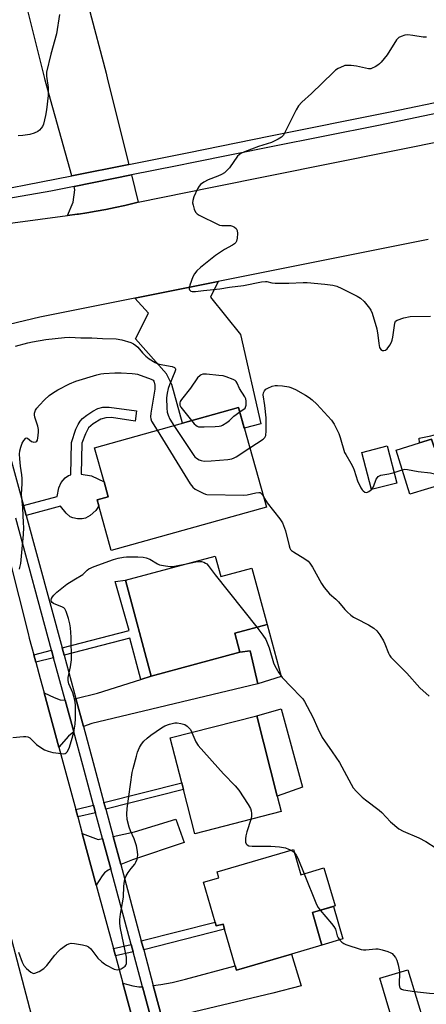
# Model space of a CAD drawing. Units: inches. Extents: x 1297760 to 1303760, y 493450 to 497451.
# Drawn here: x 1298819 to 1298966, y 495003 to 495359 of the extents above; entities that cross this region are included whole.
import ezdxf

# ---------------------------------------------------------------- set-up
doc = ezdxf.new("R2010")
doc.units = ezdxf.units.IN
doc.header["$MEASUREMENT"] = 0
for name, color, linetype in [('BLDG-Footprint', 5, 'Continuous'), ('CULTRL-Pad', 6, 'Continuous'), ('TRANS-Driveway', 251, 'Continuous'), ('TRANS-Non Street Sidewalk', 7, 'Continuous'), ('TRANS-Parking Lot', 4, 'Continuous'), ('TRANS-Road', 130, 'Continuous'), ('TRANS-Street Sidewalk', 7, 'Continuous'), ('Undefined', 1, 'Continuous')]:
    doc.layers.add(name, color=color, linetype=linetype)

msp = doc.modelspace()

# ---------------------------------------------------------------- linework, layer by layer
at = {"layer": 'BLDG-Footprint'}
for points, elevation in [([(1298907.97, 495182.9), (1298851.89, 495167.17), (1298847.34, 495183.38), (1298846.75, 495185.49), (1298850.82, 495186.63), (1298849.31, 495192.01), (1298845.85, 495204.35), (1298897.86, 495218.94)], 338.47), ([(1298955.1, 495191.59), (1298945.92, 495189.2), (1298942.41, 495202.67), (1298951.59, 495205.06)], 336.1), ([(1298972.6, 495191.47), (1298959.83, 495187.5), (1298954.86, 495203.51), (1298963.24, 495206.11), (1298967.64, 495207.48), (1298968.55, 495204.53)], 335.59), ([(1298889.46, 495165.2), (1298891.45, 495157.82), (1298902.73, 495160.86), (1298908.23, 495140.45), (1298896.56, 495137.31), (1298898.41, 495130.44), (1298866.35, 495121.81), (1298857.01, 495156.46)], 340.18), ([(1298913.34, 495072.81), (1298882.03, 495064.81), (1298877.96, 495080.75), (1298877.34, 495083.21), (1298873.19, 495099.44), (1298904.49, 495107.43), (1298911.9, 495078.42)], 342.3), ([(1298917.71, 495059.07), (1298920.38, 495049.98), (1298928.76, 495052.44), (1298932.79, 495038.7), (1298924.59, 495036.3), (1298928.04, 495024.55), (1298917, 495021.31), (1298897.16, 495015.49), (1298896.7, 495017.06), (1298892.83, 495030.26), (1298892.27, 495032.17), (1298889.83, 495031.46), (1298889.41, 495032.9), (1298885.2, 495047.25), (1298890.81, 495048.89), (1298890.19, 495051)], 342.94), ([(1298965.08, 494995.83), (1298954.9, 494992.77), (1298948.94, 495012.59), (1298959.12, 495015.66)], 342.56)]:
    msp.add_lwpolyline(points, close=True, dxfattribs=dict(at, elevation=elevation))
at = {"layer": 'CULTRL-Pad'}
for points in [[(1298988.63, 495208.89), (1298989.85, 495207.39), (1298990.64, 495205.99), (1298991.04, 495204.54), (1298991.22, 495202.84), (1298991.07, 495197.21), (1298978.33, 495193.8), (1298975.75, 495203.32), (1298972.94, 495204.79), (1298971.33, 495205.29), (1298968.55, 495204.53), (1298967.64, 495207.48), (1298963.24, 495206.11), (1298963.2, 495207.74), (1298967.34, 495208.67), (1298974.18, 495210.53), (1298976.71, 495211.35), (1298978.21, 495211.66), (1298982.46, 495211.15), (1298985.13, 495210.97), (1298986.29, 495210.74), (1298987.25, 495210.16)], [(1298908.23, 495140.45), (1298913.35, 495121.64), (1298904.85, 495119.04), (1298902.04, 495130.88), (1298898.41, 495130.44), (1298896.56, 495137.31)], [(1298921.04, 495081.69), (1298911.9, 495078.42), (1298904.49, 495107.43), (1298913.31, 495109.97)], [(1298935.61, 495026.77), (1298928.04, 495024.55), (1298924.59, 495036.29), (1298932.16, 495038.52)]]:
    msp.add_lwpolyline(points, close=True, dxfattribs=at)
at = {"layer": 'TRANS-Driveway'}
for points in [[(1298860.38, 495258.4), (1298890.52, 495264.43), (1298887.72, 495258.8), (1298898.57, 495245.31), (1298905.97, 495212.96), (1298899.95, 495211.47), (1298897.86, 495218.94), (1298877.68, 495213.28), (1298873.79, 495227.16), (1298871.9, 495231.1), (1298860.7, 495243.72), (1298865.35, 495253)], [(1298841.86, 495103.52), (1298839.11, 495113.66), (1298846.87, 495115.61), (1298862.56, 495120.6), (1298866.35, 495121.81), (1298898.41, 495130.44), (1298902.04, 495130.88), (1298904.85, 495119.04), (1298849.89, 495105.81), (1298844.87, 495104.69)], [(1298835.22, 495113.06), (1298838.3, 495101.7), (1298836.46, 495100.08), (1298832.92, 495096.07), (1298827.57, 495115.77), (1298831.28, 495114.07), (1298833.47, 495113.27)], [(1298855.3, 495053.64), (1298852.55, 495063.85), (1298860.31, 495065.52), (1298875.22, 495070.08), (1298878.28, 495061.61), (1298859.56, 495055.32)], [(1298848.72, 495063.04), (1298851.67, 495052.07), (1298850.82, 495051.64), (1298849.44, 495050.65), (1298848.54, 495049.54), (1298846.46, 495046.26), (1298841.39, 495064.92), (1298847.14, 495062.7)], [(1298863.14, 495009.46), (1298869.38, 494986.26), (1298875.03, 494965), (1298868.98, 494963.36), (1298856.11, 495010.75), (1298859.67, 495009.8), (1298861.85, 495009.41)]]:
    msp.add_lwpolyline(points, close=True, dxfattribs=at)
msp.add_lwpolyline([(1298873.16, 494987.27), (1298867.08, 495009.89), (1298869.83, 495010.32), (1298873.87, 495011.08), (1298878.68, 495012.2), (1298896.7, 495017.07), (1298897.16, 495015.49), (1298917, 495021.31), (1298920.57, 495009.87), (1298910.31, 495007.12), (1298871.32, 494997.91)], dxfattribs=at)
at = {"layer": 'TRANS-Non Street Sidewalk'}
for points in [[(1298821.17, 495179.83), (1298820.19, 495183.46), (1298832.31, 495186.76), (1298832.97, 495189.85), (1298833.73, 495191.77), (1298835.2, 495193.45), (1298836.45, 495194.36), (1298837.29, 495194.54), (1298837.53, 495206.21), (1298839.11, 495211.03), (1298839.88, 495212.75), (1298840.6, 495213.91), (1298841.5, 495214.87), (1298843.08, 495216.12), (1298845.2, 495217.5), (1298847.04, 495218.47), (1298848.81, 495218.96), (1298851.13, 495219.03), (1298860.98, 495217.63), (1298860.46, 495213.92), (1298851.98, 495215.22), (1298849.92, 495215.17), (1298848.13, 495214.65), (1298845.39, 495213), (1298843.66, 495211.49), (1298842.52, 495209.41), (1298841.27, 495205.98), (1298841.04, 495194.76), (1298844.71, 495194.22), (1298849.31, 495192.01), (1298850.82, 495186.63), (1298846.75, 495185.49), (1298847.34, 495183.38), (1298846.32, 495181.65), (1298844.27, 495179.79), (1298842.52, 495178.83), (1298841.39, 495178.66), (1298839.68, 495178.7), (1298838.02, 495179.01), (1298837.01, 495179.42), (1298835.61, 495180.65), (1298833.58, 495183.21)], [(1298866.35, 495121.81), (1298862.56, 495120.6), (1298858.62, 495135.47), (1298834.85, 495129.38), (1298834.13, 495132.03), (1298858.36, 495138.24), (1298853.29, 495156.01), (1298857.01, 495156.46)], [(1298831.05, 495128.43), (1298824.56, 495126.84), (1298823.84, 495129.52), (1298830.32, 495131.12)], [(1298849.91, 495073.67), (1298849.25, 495076.12), (1298877.34, 495083.21), (1298877.96, 495080.75)], [(1298846.2, 495072.42), (1298839.76, 495070.9), (1298839.03, 495073.6), (1298845.47, 495075.13)], [(1298863.6, 495022.8), (1298862.71, 495026.09), (1298889.4, 495032.9), (1298889.83, 495031.46), (1298892.27, 495032.17), (1298892.83, 495030.26)], [(1298859.74, 495022.1), (1298853.4, 495020.72), (1298852.68, 495023.36), (1298859.03, 495024.74)]]:
    msp.add_lwpolyline(points, close=True, dxfattribs=at)
at = {"layer": 'TRANS-Parking Lot'}
for points in [[(1298843.51, 495364.59), (1298843.66, 495363.89), (1298850.04, 495339.73), (1298850.46, 495337.47), (1298858.2, 495306.72), (1298837.59, 495302.67), (1298829.29, 495332.39), (1298827.94, 495337.22), (1298827.85, 495337.84), (1298821.39, 495363.87), (1298804.31, 495360.07), (1298777.17, 495461.9), (1298745.05, 495582), (1298791.91, 495597.19), (1298793.27, 495591.9), (1298802.16, 495594.31), (1298842.29, 495447.57), (1298836.75, 495446.26), (1298838.14, 495440.68), (1298842.85, 495441.39), (1298861.28, 495373.83), (1298842.6, 495368.89)], [(1298861.62, 495293.15), (1298856.75, 495291.96), (1298853.33, 495291.2), (1298849.89, 495290.49), (1298846.45, 495289.85), (1298842.99, 495289.27), (1298840.04, 495288.82), (1298839.52, 495288.74), (1298836.04, 495288.28), (1298838.13, 495293.07), (1298838.74, 495297.54), (1298838.48, 495298.78), (1298859.16, 495302.93)]]:
    msp.add_lwpolyline(points, close=True, dxfattribs=at)
at = {"layer": 'TRANS-Road'}
for points in [[(1298966.48, 495279.63), (1298890.52, 495264.43), (1298860.38, 495258.4), (1298826.08, 495251.53), (1298814.98, 495248.86), (1298813.62, 495248.14), (1298812.45, 495285.18), (1298816.29, 495285.62), (1298836.04, 495288.28), (1298839.52, 495288.74), (1298840.04, 495288.82), (1298842.99, 495289.27), (1298846.45, 495289.85), (1298849.89, 495290.49), (1298853.33, 495291.2), (1298856.75, 495291.96), (1298861.62, 495293.15), (1298888.33, 495298.54), (1298909.29, 495302.75), (1299018.97, 495324.84)], [(1298811.59, 495177.33), (1298821.86, 495137.14), (1298822.19, 495135.56), (1298823.84, 495129.52), (1298824.56, 495126.84), (1298826.18, 495120.89), (1298827.57, 495115.77), (1298832.92, 495096.07), (1298839.03, 495073.6), (1298839.76, 495070.9), (1298841.39, 495064.92), (1298846.46, 495046.26), (1298852.68, 495023.36), (1298853.4, 495020.72), (1298856.11, 495010.75), (1298868.98, 494963.36)], [(1298834.62, 494955.3), (1298815.3, 495028.76)]]:
    msp.add_lwpolyline(points, dxfattribs=at)
at = {"layer": 'TRANS-Street Sidewalk'}
for points in [[(1298799.29, 495295.19), (1298837.59, 495302.67), (1298858.2, 495306.72), (1298879.95, 495311.12), (1298908.87, 495316.96), (1298952.67, 495325.82), (1298996.83, 495334.95)], [(1298986.54, 495328.81), (1298948.53, 495320.84), (1298909.73, 495313.06), (1298881.59, 495307.42), (1298875.76, 495306.26), (1298859.16, 495302.93), (1298838.48, 495298.78), (1298830.08, 495297.1), (1298803.69, 495292.54)], [(1298815.15, 495202.07), (1298820.19, 495183.46), (1298821.17, 495179.83), (1298834.13, 495132.03), (1298834.85, 495129.38), (1298839.11, 495113.66), (1298841.86, 495103.52), (1298845.36, 495090.6), (1298849.25, 495076.12), (1298849.91, 495073.67), (1298852.55, 495063.85), (1298855.3, 495053.64), (1298862.71, 495026.09), (1298863.6, 495022.8), (1298867.08, 495009.89), (1298873.16, 494987.27)], [(1298869.38, 494986.26), (1298863.14, 495009.46), (1298859.74, 495022.1), (1298859.03, 495024.74), (1298851.67, 495052.07), (1298848.72, 495063.04), (1298846.2, 495072.42), (1298845.47, 495075.13), (1298841.58, 495089.58), (1298838.3, 495101.7), (1298835.22, 495113.06), (1298831.05, 495128.43), (1298830.32, 495131.12), (1298817.37, 495178.9)]]:
    msp.add_lwpolyline(points, dxfattribs=at)
at = {"layer": 'Undefined'}
msp.add_line((1298954.1, 495195.41, 336), (1298957.08, 495196.34, 336), dxfattribs=at)
for points, elevation in [([(1298833.19, 495360.95), (1298832.09, 495354), (1298830.02, 495346.61), (1298828.5, 495340.11), (1298828.49, 495338.67), (1298829.11, 495334.56), (1298829.13, 495333.14), (1298829.03, 495331.7), (1298828.45, 495326.52), (1298828.08, 495324.49), (1298827.35, 495321.32), (1298827.03, 495320.52), (1298826.54, 495319.82), (1298825.95, 495319.19), (1298825.28, 495318.66), (1298824.07, 495318.06), (1298822.5, 495317.56), (1298819.94, 495317.17), (1298818.21, 495317.12)], 336), ([(1298965.83, 495352.71), (1298964.66, 495352.75), (1298960.87, 495353.37), (1298959.13, 495353.55), (1298957.99, 495353.48), (1298956.61, 495353.02), (1298955.86, 495352.59), (1298955.04, 495351.76), (1298951.6, 495346.35), (1298949.46, 495343.72), (1298948.88, 495343.12), (1298948.2, 495342.59), (1298947.22, 495341.98), (1298946.19, 495341.49), (1298945.66, 495341.35), (1298944.84, 495341.35), (1298940.58, 495342.22), (1298938.59, 495342.48), (1298937.16, 495342.56), (1298936.35, 495342.47), (1298935.81, 495342.33), (1298933.95, 495341.46), (1298932.96, 495340.82), (1298932.08, 495340.04), (1298924.23, 495332.37), (1298920.82, 495329.23), (1298919.61, 495327.95), (1298918.71, 495326.49), (1298914.46, 495318.01), (1298914, 495317.26), (1298913.43, 495316.63), (1298912.21, 495315.87), (1298909.81, 495314.73), (1298905.14, 495313.24), (1298899.99, 495311.3), (1298898.69, 495310.71), (1298898.07, 495310.28), (1298897.5, 495309.69), (1298894.58, 495305.51), (1298893.81, 495304.66), (1298892.75, 495303.72), (1298891.76, 495303.12), (1298890.42, 495302.5), (1298886.93, 495301.22), (1298885.39, 495300.33), (1298884.19, 495299.5), (1298883.6, 495298.88), (1298883.04, 495297.9), (1298881.75, 495295), (1298881.31, 495293.67), (1298881.29, 495292.83), (1298881.45, 495291.97), (1298881.86, 495290.54), (1298882.32, 495289.49), (1298882.88, 495288.9), (1298883.6, 495288.43), (1298890.47, 495285), (1298891.02, 495284.82), (1298891.79, 495284.71), (1298894.08, 495284.71), (1298894.92, 495284.64), (1298895.72, 495284.4), (1298896.46, 495284.04), (1298897.07, 495283.58), (1298897.4, 495282.91), (1298897.5, 495281.8), (1298897.42, 495280.04), (1298897.15, 495278.96), (1298896.9, 495278.56), (1298896.38, 495278.05), (1298895.65, 495277.57), (1298892.82, 495275.97), (1298889.6, 495273.81), (1298884.1, 495269.48), (1298882.81, 495268.32), (1298881.93, 495267.15), (1298881.37, 495266.13), (1298880.31, 495263.1), (1298880.04, 495261.81), (1298880.12, 495261.39), (1298880.35, 495261.14), (1298880.69, 495260.97), (1298881.15, 495260.87), (1298882.28, 495260.87), (1298885.23, 495261.13), (1298891.16, 495261.78), (1298894.57, 495262.37), (1298899.63, 495263.03), (1298906.22, 495264.29), (1298907.63, 495264.44), (1298908.17, 495264.39), (1298909.97, 495263.94), (1298911.11, 495263.85), (1298916.05, 495263.86), (1298921.25, 495264.06), (1298922.7, 495264.02), (1298929.13, 495263.44), (1298931.99, 495263.08), (1298933.39, 495262.79), (1298935.25, 495261.96), (1298940.73, 495259.13), (1298941.98, 495258.39), (1298943.24, 495257.21), (1298945.28, 495254.75), (1298945.74, 495254.03), (1298946.18, 495252.96), (1298947.82, 495247.3), (1298948.27, 495245.03), (1298948.57, 495241.97), (1298948.85, 495240.63), (1298949.06, 495240.16), (1298949.37, 495239.81), (1298949.98, 495239.5), (1298950.41, 495239.43), (1298951.02, 495239.63), (1298951.57, 495240.11), (1298952.55, 495241.37), (1298953.18, 495242.47), (1298953.45, 495243.22), (1298953.69, 495244.36), (1298954.34, 495249.36), (1298954.67, 495250.07), (1298955.27, 495250.5), (1298957.67, 495251.27), (1298959.91, 495251.76), (1298967.22, 495251.91)], 334), ([(1298817.3, 495241.11), (1298821.75, 495242.31), (1298823.42, 495242.67), (1298828.22, 495243.43), (1298834.99, 495244.18), (1298836.77, 495244.29), (1298840.93, 495244.09), (1298844.86, 495244.06), (1298848.72, 495243.85), (1298853.67, 495243.74), (1298855.72, 495243.37), (1298858.91, 495242.42), (1298859.9, 495241.91), (1298860.81, 495241.27), (1298861.44, 495240.64), (1298863.17, 495238.61), (1298864.36, 495237.44), (1298865.63, 495236.52), (1298867.71, 495235.19), (1298868.42, 495234.84), (1298869.22, 495234.58), (1298873.94, 495233.66), (1298874.68, 495233.38), (1298874.98, 495233.11), (1298875.1, 495232.74), (1298875.09, 495232.51), (1298874.89, 495231.74), (1298872.92, 495227.11), (1298872.42, 495225.74), (1298872.04, 495224.04), (1298871.88, 495222.33), (1298871.92, 495218.62), (1298872.14, 495217.2), (1298872.5, 495216.07), (1298873.07, 495214.7), (1298874.5, 495212.39)], 336), ([(1298818.7, 495160.44), (1298818.87, 495161.01), (1298819.14, 495162.48), (1298819.47, 495165.16), (1298820.12, 495173), (1298820.23, 495175.51), (1298820.2, 495177.21), (1298819.9, 495182.59), (1298819.43, 495187.46), (1298819.7, 495191.47), (1298819.69, 495193.19), (1298819.57, 495194.6), (1298819.05, 495197.68), (1298818.79, 495200.28), (1298818.7, 495202.02), (1298818.82, 495203.17), (1298819.17, 495204.6), (1298819.72, 495205.98), (1298820.29, 495206.99), (1298820.95, 495207.75), (1298821.3, 495207.89), (1298821.65, 495207.78), (1298823.04, 495206.63), (1298823.49, 495206.42), (1298823.95, 495206.31), (1298824.58, 495206.42), (1298824.92, 495206.7), (1298825.17, 495207.11), (1298825.37, 495207.88), (1298825.48, 495208.71), (1298825.57, 495210.13), (1298825.53, 495210.98), (1298825.3, 495212.1), (1298824.29, 495215.44), (1298824.15, 495216.26), (1298824.17, 495216.81), (1298824.51, 495217.89), (1298824.95, 495218.63), (1298825.91, 495219.74), (1298827.78, 495221.65), (1298829.44, 495223.23), (1298830.6, 495224.08), (1298832.6, 495225.3), (1298836.75, 495227.5), (1298839.09, 495228.37), (1298846.65, 495230.64), (1298848.09, 495231.01), (1298849.24, 495231.21), (1298853.12, 495231.38), (1298855.51, 495231.37), (1298859.38, 495231.21), (1298860.56, 495231.09), (1298861.35, 495230.92), (1298866.29, 495229.16), (1298866.97, 495228.74), (1298867.25, 495228.42), (1298867.44, 495227.99), (1298867.61, 495226.92), (1298867.58, 495225.49), (1298866.15, 495216.88), (1298866.07, 495215.46), (1298866.18, 495214.75), (1298866.47, 495213.98), (1298868.46, 495210.7)], 338), ([(1298898.33, 495217.27), (1298900.22, 495218.64), (1298900.61, 495219.76), (1298900.66, 495221.17), (1298900.47, 495221.99), (1298900.17, 495222.74), (1298898.27, 495225.75), (1298897.44, 495227.7), (1298897.05, 495228.33), (1298896.64, 495228.67), (1298895.89, 495229.05), (1298893.42, 495229.97), (1298892.29, 495230.29), (1298890.82, 495230.51), (1298886.35, 495230.93), (1298884.92, 495230.9), (1298884.42, 495230.75), (1298883.99, 495230.49), (1298883.03, 495229.58), (1298880.54, 495225.86), (1298877.28, 495221.77), (1298876.84, 495221.06), (1298876.68, 495220.61), (1298876.64, 495220.16), (1298876.72, 495219.7), (1298877.06, 495218.98), (1298880.91, 495214.19)], 334), ([(1298901.97, 495204.31), (1298906.79, 495207.43), (1298907.39, 495208), (1298907.72, 495208.72), (1298907.86, 495210.44), (1298907.85, 495215.21), (1298907.33, 495219.59), (1298906.76, 495223.48), (1298906.85, 495224.2), (1298907.22, 495224.91), (1298907.79, 495225.48), (1298908.51, 495225.89), (1298910.09, 495226.54), (1298911.17, 495226.82), (1298912.02, 495226.84), (1298913.74, 495226.66), (1298916.02, 495226.31), (1298916.84, 495226.1), (1298918.45, 495225.35), (1298922.09, 495223.31), (1298923.36, 495222.54), (1298924.47, 495221.69), (1298926.14, 495220.14), (1298931.44, 495214.32), (1298932.4, 495212.86), (1298934.11, 495209.45), (1298934.61, 495208.06), (1298936.24, 495202.67), (1298936.62, 495201.87), (1298938.46, 495198.8), (1298939.3, 495197.22), (1298939.69, 495196.2), (1298940.88, 495192.4), (1298942.1, 495189.83), (1298942.55, 495189.12), (1298942.9, 495188.72), (1298943.58, 495188.31), (1298944.08, 495188.19), (1298944.55, 495188.25), (1298944.99, 495188.48), (1298945.91, 495189.25)], 336), ([(1298880.91, 495214.19), (1298881.84, 495213.04), (1298882.44, 495212.44), (1298882.99, 495212.08), (1298883.43, 495211.93), (1298884.26, 495211.84), (1298885.41, 495211.84), (1298889.47, 495211.96), (1298890.84, 495212.11), (1298891.6, 495212.31), (1298892.13, 495212.55), (1298893.65, 495213.49), (1298894.58, 495214.21), (1298896.24, 495215.72), (1298898.33, 495217.27)], 334), ([(1298874.5, 495212.39), (1298881.69, 495201.5), (1298882.09, 495201.06), (1298882.73, 495200.56), (1298883.67, 495200), (1298884.42, 495199.68), (1298885.49, 495199.5), (1298888.04, 495199.57), (1298894.07, 495200.12), (1298895.47, 495200.35), (1298896.27, 495200.67), (1298897.04, 495201.1), (1298901.97, 495204.31)], 336), ([(1298868.46, 495210.7), (1298880.46, 495191.33), (1298881.32, 495190.13), (1298882.22, 495189.4), (1298885.1, 495187.87), (1298885.91, 495187.55), (1298886.44, 495187.43), (1298899.79, 495187.16), (1298900.96, 495187.3), (1298904.15, 495188.06), (1298905.25, 495188.2), (1298905.66, 495188.12), (1298905.99, 495187.93), (1298906.49, 495187.36), (1298906.92, 495186.64)], 338), ([(1298945.91, 495189.25), (1298946.36, 495189.77), (1298946.65, 495190.25), (1298947.67, 495192.95), (1298948.06, 495193.61), (1298948.38, 495193.96), (1298948.84, 495194.21), (1298949.36, 495194.37), (1298952.23, 495194.88), (1298954.1, 495195.41)], 336), ([(1298957.08, 495196.34), (1298958.02, 495196.54), (1298958.98, 495196.5), (1298962.82, 495195.78), (1298967.27, 495195.29), (1298968.69, 495194.91), (1298970.02, 495194.33), (1298970.7, 495193.86), (1298971.3, 495193.31), (1298971.9, 495192.48), (1298972.04, 495191.96), (1298972.09, 495191.31)], 336), ([(1298906.92, 495186.64), (1298908.23, 495184.44), (1298912.85, 495178.61), (1298913.78, 495177.19), (1298914.87, 495174.34), (1298916.15, 495168.87), (1298916.42, 495168.06), (1298916.68, 495167.58), (1298917.06, 495167.18), (1298917.76, 495166.67), (1298921.88, 495164.19), (1298923.06, 495163.29), (1298923.69, 495162.67), (1298924.64, 495161.22), (1298927.88, 495155.32), (1298928.89, 495153.86), (1298930.78, 495151.56), (1298933, 495149.66), (1298934.01, 495148.65), (1298936.32, 495145.87), (1298937.12, 495145.04), (1298938.46, 495143.86), (1298939.41, 495143.15), (1298940.42, 495142.58), (1298944.86, 495140.38), (1298946.74, 495139.09), (1298947.82, 495138.16), (1298948.9, 495136.76), (1298950.32, 495134.5), (1298950.79, 495133.47), (1298952.06, 495130.09), (1298952.41, 495129.37), (1298952.9, 495128.68), (1298958.75, 495122.82), (1298963.41, 495117.56), (1298966.81, 495114.48)], 338), ([(1298816.3, 495099.58), (1298820.1, 495099.97), (1298820.96, 495100), (1298821.77, 495099.89), (1298822.49, 495099.49), (1298824.88, 495097.09), (1298826.76, 495095.72), (1298827.75, 495095.17), (1298829.03, 495094.61), (1298830.7, 495094.19), (1298833.89, 495093.78), (1298834.72, 495093.75), (1298835.22, 495093.82), (1298835.63, 495094.04), (1298835.95, 495094.39), (1298836.68, 495095.78), (1298837.56, 495098.5), (1298838.39, 495101.5), (1298838.81, 495104.45), (1298838.96, 495106.46), (1298838.94, 495111.35), (1298838.76, 495113.05), (1298837.98, 495115.75), (1298836.5, 495118.99), (1298836.26, 495120.23), (1298836.34, 495121.31), (1298837.2, 495125.18), (1298837.5, 495127.62), (1298837.4, 495135.81), (1298837.18, 495139.28), (1298836.93, 495140.72), (1298836.37, 495142.66), (1298835.58, 495145.13), (1298835.1, 495146.1), (1298834.73, 495146.48), (1298834.26, 495146.76), (1298830.96, 495148.08), (1298830.46, 495148.45), (1298830.22, 495148.81), (1298830.14, 495149.22), (1298830.26, 495149.82), (1298830.61, 495150.47), (1298831.13, 495151.09), (1298832.22, 495152.08), (1298835.88, 495155.03), (1298838.3, 495156.56), (1298841.56, 495158.46), (1298843.16, 495160.05), (1298843.81, 495160.54), (1298845.7, 495161.36), (1298852.7, 495163.9), (1298854.38, 495164.43), (1298856.28, 495164.8), (1298857.42, 495164.88), (1298861.45, 495164.92), (1298863.45, 495164.82), (1298864.51, 495164.55), (1298865.79, 495164.07), (1298868.56, 495162.41), (1298869.35, 495162.06), (1298870.73, 495161.74), (1298873.01, 495161.42), (1298873.86, 495161.38), (1298874.72, 495161.47), (1298879.09, 495162.41)], 340), ([(1298879.09, 495162.41), (1298882.44, 495163.13), (1298883.78, 495163.26), (1298884.54, 495163.2), (1298885.28, 495163), (1298885.98, 495162.67), (1298886.4, 495162.36), (1298886.96, 495161.73), (1298889.47, 495158.43), (1298904.44, 495139.43)], 340), ([(1298904.44, 495139.43), (1298906.72, 495136.58), (1298907.74, 495134.97), (1298908.9, 495131.98), (1298910.54, 495126.63), (1298911.02, 495125.56), (1298912.47, 495122.95), (1298913.12, 495121.96), (1298913.67, 495121.31), (1298917.08, 495117.85), (1298920.34, 495114.38), (1298921.1, 495113.54), (1298921.76, 495112.64), (1298924.72, 495106.96), (1298926.59, 495102.82), (1298928.15, 495099.63), (1298928.93, 495098.41), (1298931.78, 495094.41), (1298934.39, 495090.56), (1298938.59, 495082.7), (1298939.36, 495081.44), (1298940.52, 495080.1), (1298942.61, 495078), (1298943.76, 495077.06), (1298948.77, 495073.3), (1298949.63, 495072.5), (1298952.87, 495069.09), (1298955.88, 495066.62), (1298957.4, 495065.75), (1298963.01, 495063.27), (1298965.63, 495061.95), (1298969.34, 495059.64)], 340), ([(1298818.4, 495022.05), (1298819.69, 495018.42), (1298820.29, 495017.19), (1298821.19, 495016.09), (1298822.78, 495014.76), (1298823.49, 495014.39), (1298823.74, 495014.33), (1298824.24, 495014.38), (1298825.79, 495015.05), (1298827.56, 495016.12), (1298828.6, 495017.16), (1298831.5, 495020.94), (1298832.66, 495022.29), (1298833.56, 495023.05), (1298835.73, 495024.59), (1298836.5, 495025), (1298837.38, 495025.24), (1298838.54, 495025.19), (1298841.48, 495024.62), (1298842.92, 495024.28), (1298843.69, 495023.93), (1298844.48, 495023.2), (1298847.06, 495019.88), (1298848.46, 495018.48), (1298849.39, 495017.75), (1298850.12, 495017.29), (1298852.96, 495015.9), (1298854, 495015.59), (1298854.76, 495015.68), (1298855.5, 495016.01), (1298856.22, 495016.44), (1298856.85, 495016.95), (1298857.17, 495017.35), (1298857.36, 495017.85), (1298857.44, 495018.41), (1298857.39, 495020.19), (1298855.26, 495030.56), (1298855, 495032.4), (1298854.99, 495033.84), (1298855.2, 495035.76), (1298856.3, 495041.85), (1298856.47, 495045.88), (1298856.67, 495047.63), (1298856.9, 495048.76), (1298857.23, 495049.56), (1298858.01, 495050.82), (1298859.06, 495052.26), (1298860.35, 495053.79), (1298860.82, 495054.48), (1298861.22, 495055.57), (1298861.48, 495057.02), (1298861.41, 495058.43), (1298861.01, 495060.4), (1298860.2, 495062.96), (1298858.82, 495065.87), (1298858.31, 495067.19), (1298857.68, 495069.93), (1298857.46, 495071.88), (1298857.59, 495073.88), (1298859.45, 495086.97), (1298859.74, 495088.4), (1298860.97, 495092.9), (1298861.41, 495094.27), (1298862.14, 495095.95), (1298862.85, 495097.13), (1298863.7, 495098.22), (1298864.88, 495099.35), (1298866.23, 495100.4), (1298870.04, 495103.09), (1298871.29, 495103.8), (1298872.9, 495104.37), (1298874.84, 495104.87), (1298875.67, 495104.92), (1298877.08, 495104.7), (1298878.44, 495104.27), (1298879.35, 495103.67), (1298880.47, 495102.47), (1298881.04, 495101.44)], 342), ([(1298881.04, 495101.44), (1298882.45, 495097.97), (1298883.25, 495096.74), (1298892.5, 495086.51), (1298896.69, 495082.13), (1298897.94, 495080.54), (1298901.36, 495075.4), (1298902.22, 495073.89), (1298902.44, 495073.06), (1298902.52, 495072.18), (1298902.51, 495071), (1298902.37, 495070.01)], 342), ([(1298902.37, 495070.01), (1298900.86, 495065.47), (1298900.5, 495064.04), (1298900.38, 495062.91), (1298900.39, 495061.82), (1298900.61, 495061.14), (1298900.95, 495060.8), (1298901.66, 495060.47), (1298902.78, 495060.3), (1298909.54, 495060.29), (1298912.65, 495060.1), (1298914.83, 495059.67), (1298915.89, 495059.28), (1298916.85, 495058.82)], 342), ([(1298916.85, 495058.82), (1298917.61, 495058.33), (1298918.06, 495057.89)], 342), ([(1298918.06, 495057.89), (1298918.72, 495057.03), (1298919.29, 495056.02), (1298921.61, 495050.35)], 342), ([(1298921.61, 495050.35), (1298926.12, 495039.25), (1298926.65, 495038.2), (1298927.44, 495037.13)], 342), ([(1298927.44, 495037.13), (1298931.49, 495032.41), (1298932.38, 495031.27), (1298932.9, 495030.3), (1298933.56, 495027.89), (1298933.86, 495027.13), (1298934.35, 495026.42), (1298935.18, 495025.61), (1298935.89, 495025.13), (1298936.68, 495024.78), (1298942.22, 495022.99), (1298943.05, 495022.86), (1298943.86, 495022.84), (1298947.55, 495023.21), (1298948.41, 495023.21), (1298949.83, 495022.89), (1298951.81, 495022.24), (1298952.89, 495021.79), (1298953.37, 495021.49), (1298953.94, 495020.93), (1298954.59, 495020.04), (1298955.11, 495019.08), (1298955.59, 495017.4), (1298955.92, 495015.66), (1298956.01, 495014.72)], 342), ([(1298956.01, 495014.72), (1298955.93, 495010.29), (1298956.05, 495009.47), (1298956.25, 495009.03), (1298956.78, 495008.58), (1298957.56, 495008.34), (1298961.47, 495007.82)], 342), ([(1298961.47, 495007.82), (1298966.93, 495007.15), (1298971.69, 495006.99), (1298973.76, 495006.82), (1298979.94, 495006.15), (1298981.92, 495005.78), (1298983.46, 495005.18), (1298985.36, 495003.92), (1298986.8, 495002.56), (1298988.79, 495000)], 342)]:
    msp.add_lwpolyline(points, dxfattribs=dict(at, elevation=elevation))

doc.saveas('drawing.dxf')
